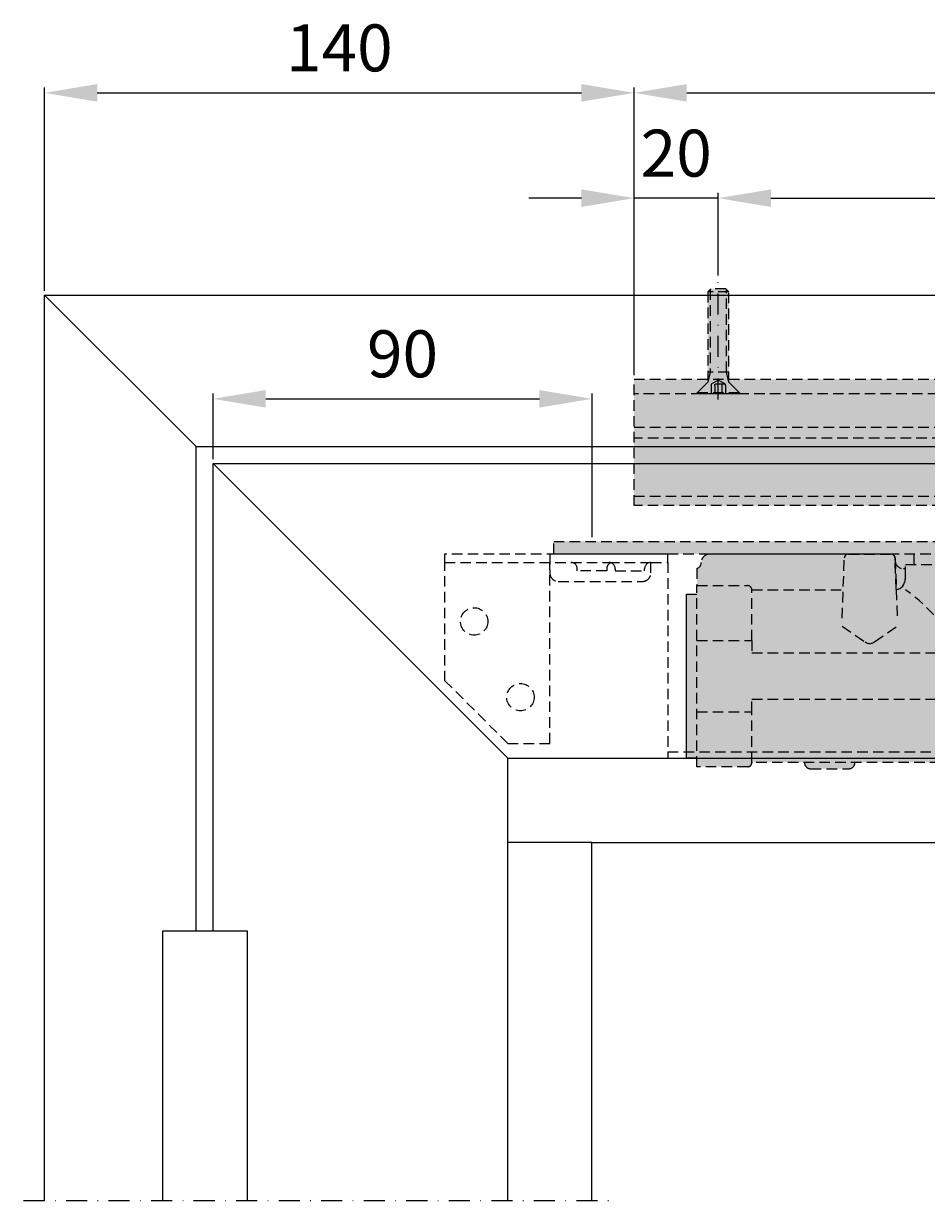
# Model space of a CAD drawing. Units: millimetres. Extents: x 9 to 4673, y 0 to 668.
# Drawn here: x 644 to 858, y 281 to 560 of the extents above; entities that cross this region are included whole.
import ezdxf

# ---------------------------------------------------------------- set-up
doc = ezdxf.new("R2010")
doc.units = ezdxf.units.MM
doc.header["$LTSCALE"] = 10
for name, pattern in [('CENTER', [1, 0.5, -0.25, 0, -0.25]), ('HIDDEN', [0.375, 0.25, -0.125]), ('SL5', [0])]:
    doc.linetypes.add(name, pattern=pattern)
for name, color, linetype in [('11', 7, 'Continuous'), ('BS_CONT', 2, 'Continuous'), ('BS_HIDD', 2, 'HIDDEN'), ('CN_CENT', 30, 'CENTER'), ('CN_HIDD', 11, 'HIDDEN'), ('ST_CENT', 161, 'CENTER'), ('ST_CONT', 130, 'Continuous'), ('ST_HATCH', 170, 'Continuous'), ('ST_HIDD', 150, 'HIDDEN'), ('Vermassung_09_1_2', 9, 'Continuous'), ('XREF', 7, 'Continuous')]:
    doc.layers.add(name, color=color, linetype=linetype)
doc.styles.add('Katalog_09', font='Ftl.ttf', dxfattribs={"height": 2.23})
doc.dimstyles.new('Vermassung_09_1_1', dxfattribs={"dimtxt": 2.23, "dimasz": 2.5, "dimexe": 1.25, "dimexo": 1, "dimgap": 1, "dimtad": 1, "dimdec": 7, "dimdsep": 46, "dimtxsty": 'Katalog_09', "dimcen": -2, "dimclrd": 256, "dimclre": 256, "dimclrt": 2, "dimazin": 2, "dimtfac": 0.6, "dimtdec": 7, "dimtmove": 0, "dimatfit": 3, "dimfxl": 0, "dimtvp": 1, "dimtolj": 1, "dimarcsym": 0})

# ---------------------------------------------------------------- blocks, each defined once
blk = doc.blocks.new('*D17')
at = {"layer": 'DEFPOINTS', "color": 0}
for p in [(788.75, 543.96), (648.75, 495.96), (788.75, 475.96)]:
    blk.add_point(p, dxfattribs=at)
at = {"layer": 'Vermassung_09_1_2', "lineweight": -2}
for p, q in [((648.75, 496.96), (648.75, 545.21)), ((788.75, 476.96), (788.75, 545.21)), ((661.25, 543.96), (776.25, 543.96))]:
    blk.add_line(p, q, dxfattribs=at)
at = {"layer": 'Vermassung_09_1_2'}
for points in [[(661.25, 546.04), (661.25, 541.87), (648.75, 543.96)], [(776.25, 546.04), (776.25, 541.87), (788.75, 543.96)]]:
    blk.add_solid(points, dxfattribs=at)
at = {"layer": 'Vermassung_09_1_2', "color": 2, "insert": (718.75, 554.64), "char_height": 2.23, "attachment_point": 5, "style": 'Katalog_09'}
blk.add_mtext('\\A1;{\\H5x;140}', dxfattribs=at)
blk = doc.blocks.new('MEDCLUMP_SET_182_')
at = {"layer": '11', "color": 2, "linetype": 'SL5'}
blk.add_lwpolyline([(57.623484, 191.000183), (55.956818, 191.000183), (55.956818, 217.000183), (57.623484, 217.000183)], dxfattribs=at)
blk = doc.blocks.new('*D18')
at = {"layer": 'DEFPOINTS', "color": 0}
for p in [(788.75, 518.96), (808.75, 499.61), (788.75, 475.96)]:
    blk.add_point(p, dxfattribs=at)
at = {"layer": 'Vermassung_09_1_2', "lineweight": -2}
for p, q in [((788.75, 476.96), (788.75, 520.21)), ((808.75, 500.61), (808.75, 520.21)), ((776.25, 518.96), (763.75, 518.96)), ((808.75, 518.96), (788.75, 518.96)), ((821.25, 518.96), (833.75, 518.96))]:
    blk.add_line(p, q, dxfattribs=at)
at = {"layer": 'Vermassung_09_1_2'}
for points in [[(776.25, 521.04), (776.25, 516.87), (788.75, 518.96)], [(821.25, 521.04), (821.25, 516.87), (808.75, 518.96)]]:
    blk.add_solid(points, dxfattribs=at)
at = {"layer": 'Vermassung_09_1_2', "color": 2, "insert": (798.75, 529.64), "char_height": 2.23, "attachment_point": 5, "style": 'Katalog_09'}
blk.add_mtext('\\A1;{\\H5x;20}', dxfattribs=at)
blk = doc.blocks.new('*D19')
at = {"layer": 'DEFPOINTS', "color": 0}
for p in [(1019.75, 518.96), (808.75, 499.61), (1019.75, 499.61)]:
    blk.add_point(p, dxfattribs=at)
at = {"layer": 'Vermassung_09_1_2', "lineweight": -2}
for p, q in [((808.75, 500.61), (808.75, 520.21)), ((1019.75, 500.61), (1019.75, 520.21)), ((821.25, 518.96), (1007.25, 518.96))]:
    blk.add_line(p, q, dxfattribs=at)
at = {"layer": 'Vermassung_09_1_2'}
for points in [[(821.25, 521.04), (821.25, 516.87), (808.75, 518.96)], [(1007.25, 521.04), (1007.25, 516.87), (1019.75, 518.96)]]:
    blk.add_solid(points, dxfattribs=at)
at = {"layer": 'Vermassung_09_1_2', "color": 2, "insert": (914.25, 529.59), "char_height": 2.23, "attachment_point": 5, "style": 'Katalog_09'}
blk.add_mtext('\\A1;{\\H5x;211}', dxfattribs=at)
blk = doc.blocks.new('*D21')
at = {"layer": 'DEFPOINTS', "color": 0}
for p in [(1315.75, 543.96), (788.75, 475.96), (1315.75, 475.96)]:
    blk.add_point(p, dxfattribs=at)
at = {"layer": 'Vermassung_09_1_2', "lineweight": -2}
for p, q in [((788.75, 476.96), (788.75, 545.21)), ((1315.75, 476.96), (1315.75, 545.21)), ((801.25, 543.96), (1303.25, 543.96))]:
    blk.add_line(p, q, dxfattribs=at)
at = {"layer": 'Vermassung_09_1_2'}
for points in [[(801.25, 546.04), (801.25, 541.87), (788.75, 543.96)], [(1303.25, 546.04), (1303.25, 541.87), (1315.75, 543.96)]]:
    blk.add_solid(points, dxfattribs=at)
at = {"layer": 'Vermassung_09_1_2', "color": 2, "insert": (1052.25, 554.64), "char_height": 2.23, "attachment_point": 5, "style": 'Katalog_09'}
blk.add_mtext('\\A1;{\\H5x;527}', dxfattribs=at)
blk = doc.blocks.new('*D23')
at = {"layer": 'DEFPOINTS', "color": 0}
for p in [(778.75, 471.3), (688.75, 455.96), (778.75, 437.46)]:
    blk.add_point(p, dxfattribs=at)
at = {"layer": 'Vermassung_09_1_2', "lineweight": -2}
for p, q in [((688.75, 456.96), (688.75, 472.55)), ((778.75, 438.46), (778.75, 472.55)), ((701.25, 471.3), (766.25, 471.3))]:
    blk.add_line(p, q, dxfattribs=at)
at = {"layer": 'Vermassung_09_1_2'}
for points in [[(701.25, 473.39), (701.25, 469.22), (688.75, 471.3)], [(766.25, 473.39), (766.25, 469.22), (778.75, 471.3)]]:
    blk.add_solid(points, dxfattribs=at)
at = {"layer": 'Vermassung_09_1_2', "color": 2, "insert": (733.75, 481.99), "char_height": 2.23, "attachment_point": 5, "style": 'Katalog_09'}
blk.add_mtext('\\A1;{\\H5x;90}', dxfattribs=at)

msp = doc.modelspace()

# ---------------------------------------------------------------- hatches: boundary and pattern name
at = {"layer": 'ST_HATCH'}
msp.add_hatch(color=253, dxfattribs=at).paths.add_polyline_path([(1315.7522307, 445.95747784), (1268.73777872, 445.95747784), (1268.73777872, 444.75743283), (1257.47630288, 444.75743283), (1257.47630288, 442.75743283), (1239.97630097, 442.75743283), (1239.97630097, 444.75743283), (1236.61541151, 444.75743283), (1231.22593537, 444.75743283), (1231.22593537, 445.95747784), (788.74672112, 445.95747784), (788.74672112, 475.95747784), (806.24672112, 475.95747784), (806.24672112, 496.70661988), (806.99672112, 497.45661989), (810.49672112, 497.45661989), (811.24672112, 496.70661988), (811.24672112, 475.95747784), (1017.24672112, 475.95747784), (1017.24672112, 496.70661988), (1017.99672112, 497.45661989), (1021.49672112, 497.45661989), (1022.24672112, 496.70661988), (1022.24672112, 475.95747784), (1228.24672112, 475.95747784), (1228.24672112, 496.70661988), (1228.99672112, 497.45661989), (1232.49672112, 497.45661989), (1233.24672112, 496.70661988), (1233.24672112, 475.95747784), (1315.7522307, 475.95747784), (1315.7522307, 469.99812708), (1318.75223069, 469.99812708), (1318.75223069, 467.76524269), (1523.32939184, 467.76578025), (1523.32939184, 458.76524269), (1318.75223069, 458.76524269), (1318.75223069, 457.40746564), (1315.7522307, 455.35361949)])
h = msp.add_hatch(color=253, dxfattribs=at)
h.paths.add_polyline_path([(806.61932265, 434.45748184), (894.17734957, 434.45748184), (894.17734957, 431.95796584), (896.20208407, 431.95796584), (896.20208407, 430.96069406), (803.67687457, 430.96069406), (803.67687457, 431.03408434, 0.3294395182), (804.70165009, 432.49327095, -0.4088707074)])
h.paths.add_polyline_path([(803.67687457, 430.96069406), (896.20208407, 430.96069406), (896.20208407, 428.95796584, 0.414214), (899.20208407, 425.95796584), (1018.36535557, 425.95796584), (1018.5635341, 430.96069406), (1038.82420906, 430.96069406), (1038.96398857, 426.95797384), (1054.70208607, 426.95797384), (1054.70208607, 424.95796984), (1057.20208207, 424.95796984), (1057.20208207, 422.65685806), (801.17687557, 422.65685806), (801.17687557, 424.95796984), (803.67687457, 424.95796984)])
h.paths.add_polyline_path([(1013.08009657, 432.93985834), (1012.67346778, 434.45748184), (1052.67342285, 434.45748184), (1052.26678357, 432.93985834, -0.339456), (1050.33492907, 431.45749384), (1038.80686025, 431.45749384), (1038.82420906, 430.96069406), (1018.5635341, 430.96069406), (1018.58321437, 431.45749384), (1015.01195107, 431.45749384, -0.339457)])
h.paths.add_polyline_path([(801.17687557, 422.65685806), (1057.20208207, 422.65685806), (1057.20208207, 407.55897773), (801.17687557, 407.55897773)])
h.paths.add_polyline_path([(801.17687557, 407.55897773), (1057.20208207, 407.55897773), (1057.20208207, 388.9382623), (801.17687557, 388.9382623)])
h.paths.add_polyline_path([(801.17687557, 388.9382623), (1018.5630934, 388.9382623), (1018.70208607, 384.95797384), (887.90209057, 384.95797384, 0.414214), (887.20209007, 384.25797334), (887.20209007, 384.15796384, -0.414214), (886.50208957, 383.45797384), (862.90208857, 383.45797384, -0.414214), (862.20208807, 384.15796384), (862.20208807, 384.25797334, 0.414214), (861.50208757, 384.95797384), (816.70077292, 384.95797384, -0.4297251484), (815.75208757, 383.95796584), (803.67687457, 383.95796584), (803.67687457, 385.95796984), (801.17687557, 385.95796984)])
h.paths.add_polyline_path([(829.20208807, 384.95797384), (841.20208807, 384.95797384, -0.414214), (839.70208807, 383.45797384), (830.70208807, 383.45797384, -0.414214)], flags=17)
h.paths.add_polyline_path([(1018.5630934, 388.9382623), (1030.84108401, 388.9382623), (1030.70208607, 384.95797384, -0.414214), (1029.20208607, 383.45797384), (1020.20208607, 383.45797384, -0.414214), (1018.70208607, 384.95797384)])
h.paths.add_polyline_path([(1030.84108401, 388.9382623), (1057.20208207, 388.9382623), (1057.20208207, 385.95796984), (1054.70208607, 385.95796984), (1054.70208607, 383.95796584), (1030.32011352, 383.95796584, 0.1844850446), (1030.70208607, 384.95797384)])
h.paths.add_polyline_path([(769.67687557, 437.45748184), (1121.67928657, 437.45748184), (1121.67928657, 434.45748184), (1061.21212657, 434.45748184), (1061.21212657, 434.45749384), (1052.67342607, 434.45749384), (1052.67342607, 434.45748184), (806.70209107, 434.45748184, 0.0105634145), (806.61932265, 434.45748184), (769.67687557, 434.45748184)])
h.paths.add_polyline_path([(1065.17686357, 434.45748184), (1087.17685957, 434.45748184), (1087.17685957, 430.96069406), (1065.17686357, 430.96069406)])
h.paths.add_polyline_path([(1065.17686357, 429.45747784), (1065.17686357, 430.96069406), (1087.17685957, 430.96069406), (1087.17685957, 429.45747784), (1087.17685957, 423.95748184), (1065.17686357, 423.95748184)])
h.paths.add_polyline_path([(1066.17687982, 423.95748184), (1086.17341957, 423.95748184), (1086.17341957, 422.95401559), (1066.17687982, 422.95401559)])
h.paths.add_polyline_path([(1061.67687982, 422.95400959), (1066.17687982, 422.95400959), (1066.17687982, 422.95401559), (1086.17687182, 422.95401559), (1086.17687182, 422.95400959), (1090.67688982, 422.95400959), (1090.97404135, 422.65685806), (1061.37972829, 422.65685806)])
h.paths.add_polyline_path([(1060.67687182, 421.95400159), (1061.37972829, 422.65685806), (1090.97404135, 422.65685806), (1091.67687982, 421.95401959), (1091.67687982, 418.90935859), (1089.47725132, 416.70973009), (1064.92117957, 416.70973009), (1060.67687182, 420.95403784)])
h.paths.add_polyline_path([(1058.67690007, 419.95402984), (1059.67690807, 420.95403784), (1060.67687182, 420.95403784), (1064.92117957, 416.70973009), (1064.92117957, 407.55897773), (1058.67689407, 407.55897773), (1058.67689407, 415.45402984), (1058.67690007, 415.45402984)])
h.paths.add_polyline_path([(1057.67689807, 415.45402984), (1058.67689407, 415.45402984), (1058.67689407, 407.55897773), (1057.67689807, 407.55897773)])
h.paths.add_polyline_path([(1057.67689807, 407.55897773), (1058.67689407, 407.55897773), (1058.67689407, 395.45403784), (1057.67689807, 395.45403784)])
h.paths.add_polyline_path([(1058.67689407, 407.55897773), (1064.92117957, 407.55897773), (1064.92117957, 392.15365834), (1062.72155107, 389.95402984), (1059.67689007, 389.95402984), (1058.67690007, 390.95401984), (1058.67690007, 395.45403784), (1058.67689407, 395.45404234)])
h.paths.add_polyline_path([(867.57597007, 438.25748734), (881.77597057, 438.25748734), (881.77597057, 437.45748184), (867.57597007, 437.45748184)])
h.paths.add_polyline_path([(867.57597457, 444.75748834), (881.77597507, 444.75748834, -0.414214), (882.67597507, 443.85748834), (882.67597507, 443.75748784), (866.67597457, 443.75748784), (866.67597457, 443.85748834, -0.414214)])

# ---------------------------------------------------------------- linework, layer by layer
at = {"layer": 'BS_CONT'}
msp.add_lwpolyline([(676.82961651, 280.95651989), (676.82961651, 344.95700518), (696.82939201, 344.95700518), (696.82939201, 280.95651989)], dxfattribs=at)
at = {"layer": 'BS_HIDD'}
for p, q in [((788.74672112, 464.55748288), (1315.74672112, 464.55748288)), ((1315.75774027, 461.9774783), (788.74672112, 461.9774783)), ((788.74672112, 448.15747861), (1315.74672112, 448.15747861))]:
    msp.add_line(p, q, dxfattribs=at)
for points in [[(1315.74672112, 445.95747784), (788.74672112, 445.95747784), (788.74672112, 475.95747784), (1228.24670733, 475.95747784), (1315.74672112, 475.95747784), (1315.74672112, 445.95747784)], [(1315.74672112, 472.45661989), (1024.76476659, 472.45661989), (1014.76476659, 472.45661989), (788.74672112, 472.45661989)], [(855.17734957, 434.45748184), (855.17734957, 431.95796584)], [(850.99518157, 426.06470584), (851.42410207, 426.10116634), (851.64359707, 426.16575634), (851.86171807, 426.26372884), (852.07444957, 426.39572584), (852.27763357, 426.56120284), (852.46720207, 426.75835684), (852.63943957, 426.98416234), (852.79121707, 427.23451534), (852.92017657, 427.50447784), (853.02484657, 427.78859734), (853.10467807, 428.08124284), (853.16000107, 428.37694084), (853.19190307, 428.67064834), (853.20208207, 428.95796584), (853.20208207, 431.95796584), (896.20208407, 431.95796584)], [(816.70209007, 413.95429234), (816.70209007, 425.95796584)], [(803.67687457, 413.95429234), (816.70209007, 413.95429234), (816.70209007, 410.95227784), (866.20576357, 410.95227784)], [(803.67687457, 396.96164734), (816.70209007, 396.96164734), (816.70209007, 399.96364984), (866.20576357, 399.96364984)], [(816.70209007, 384.95797384), (816.70209007, 396.96164734)]]:
    msp.add_lwpolyline(points, dxfattribs=at)
msp.add_lwpolyline([(769.67687557, 437.45748184), (1121.67928657, 437.45748184), (1121.67928657, 434.45748184), (769.67687557, 434.45748184)], close=True, dxfattribs=at)
for points in [[(850.99518157, 426.06470584), (850.70208607, 433.45796584, 0.414214), (849.70208407, 434.45797384), (806.70209107, 434.45696734, 0.414214), (804.70209007, 432.45696334, -0.322744), (803.67687457, 431.03408434), (803.67687457, 426.95797384)], [(838.16977057, 419.21447734), (838.66838407, 433.49287084, -0.404026), (839.66777257, 434.45797384), (849.73639357, 434.45797384, -0.404027), (850.73578957, 433.49287084), (851.23439707, 419.21447734)], [(853.20208207, 430.95696334), (852.75571657, 430.95696334, -0.404026), (850.75693807, 432.88716934), (850.74537307, 433.21837234)], [(1018.70208607, 384.95797384), (887.90209057, 384.95797384, 0.414214), (887.20209007, 384.25797334), (887.20209007, 384.15796384, -0.414214), (886.50208957, 383.45797384), (862.90208857, 383.45797384, -0.414214), (862.20208807, 384.15796384), (862.20208807, 384.25797334, 0.414214), (861.50208757, 384.95797384), (816.70209007, 384.95797384), (816.70209007, 384.90796384, -0.414214), (815.75208757, 383.95796584), (803.67687457, 383.95796584), (803.67687457, 426.95797384), (815.70208807, 426.95797384)], [(815.70208807, 426.95797384, -0.414214), (816.70209007, 425.95796584), (838.40525557, 425.95796584)], [(853.20208207, 425.95796584, -0.103556), (864.36656107, 413.95429234)], [(838.16977057, 417.34977784), (843.55626307, 413.58463684, 0.314848), (845.84790307, 413.58463684), (851.23439707, 417.34977784)]]:
    msp.add_lwpolyline(points, format="xyb", dxfattribs=at)
at = {"layer": 'BS_HIDD', "color": 2}
msp.add_lwpolyline([(829.20208807, 384.95797384), (829.20208807, 384.95797384, 0.414214), (830.70208807, 383.45797384), (839.70208807, 383.45797384, 0.414214), (841.20208807, 384.95797384), (841.20208807, 384.95797384)], format="xyb", dxfattribs=at)
at = {"layer": 'CN_CENT'}
msp.add_line((808.74672112, 471.14335048), (808.74672112, 499.60626817), dxfattribs=at)
at = {"layer": 'CN_HIDD'}
for p, q in [((806.99672112, 497.45661989), (806.24672112, 496.70661988)), ((810.49672112, 497.45661989), (806.99672112, 497.45661989)), ((811.24672112, 496.70661988), (810.49672112, 497.45661989)), ((811.24672112, 496.70661988), (806.24672112, 496.70661988)), ((806.24672112, 496.70661988), (806.24672112, 475.25661989)), ((806.81222112, 497.27211989), (806.81222112, 477.65661989)), ((810.68122112, 477.65661989), (810.68122112, 497.27211989)), ((811.24672112, 475.25661989), (811.24672112, 496.70661988)), ((805.44672512, 474.45662389), (806.24672112, 475.25661989)), ((811.24672112, 477.65661989), (806.24672112, 477.65661989)), ((806.81222112, 477.65661989), (806.24672112, 475.25661989)), ((808.74672112, 475.75664921), (807.0146195, 474.75661989)), ((810.47882273, 474.75661989), (808.74672112, 475.75664921)), ((811.24672112, 475.25661989), (810.68122112, 477.65661989)), ((811.24672112, 475.25661989), (812.04671712, 474.45662389)), ((813.74662891, 472.7567121), (803.74662891, 472.7567121)), ((803.74662891, 472.4567121), (803.74662891, 472.7567121)), ((813.74662891, 472.4567121), (803.74662891, 472.4567121)), ((807.0146195, 474.75661989), (807.0146195, 474.45662389)), ((810.47882273, 474.75661989), (807.0146195, 474.75661989)), ((807.88772777, 474.45662389), (807.88772777, 474.75661989)), ((809.60571447, 474.75661989), (809.60571447, 474.45662389)), ((810.47882273, 474.45662389), (810.47882273, 474.75661989)), ((813.74662891, 472.7567121), (813.74662891, 472.4567121))]:
    msp.add_line(p, q, dxfattribs=at)
for points in [[(805.4465407, 474.45662389), (803.74662891, 472.7567121)], [(807.01452729, 474.45662389), (807.01452729, 472.4567121)], [(807.88763556, 474.45662389), (807.88763556, 472.45661989)], [(809.60562226, 474.45662389), (809.60562226, 472.45661989)], [(810.47873053, 474.45662389), (810.47873053, 472.45661989)], [(812.04671712, 474.45662389), (813.74662891, 472.7567121)]]:
    msp.add_lwpolyline(points, dxfattribs=at)
at = {"layer": 'ST_CENT'}
msp.add_lwpolyline([(643.74672112, 280.95651989), (783.74672112, 280.95651989)], dxfattribs=at)
at = {"layer": 'ST_CONT'}
for points in [[(648.74672112, 280.95651989), (648.74672112, 495.95651989), (1523.32939184, 495.95651989), (1523.32939184, 495.95651989)], [(648.74672112, 495.95651989), (684.74672112, 459.95651989)], [(684.74672112, 344.95700518), (684.74672112, 459.95651989), (1523.32939184, 459.95651989)], [(688.74672112, 344.95700518), (688.74672112, 455.95651989), (688.74672112, 455.95651989)], [(688.74672112, 455.95651989), (1493.7467211, 455.95651989), (1493.7467211, 280.95651989)], [(688.74672112, 455.95651989), (758.74672112, 385.95651989)], [(758.74672112, 280.95651989), (758.74672112, 385.95651989)], [(758.74672112, 385.95651989), (1443.74672112, 385.95651989), (1443.74672112, 280.95651989)], [(778.74672112, 365.95651989), (758.74672112, 365.95651989)], [(778.74672112, 280.95651989), (778.74672112, 365.95651989), (1423.74672112, 365.95651989), (1423.74672112, 280.95651989)]]:
    msp.add_lwpolyline(points, dxfattribs=at)
at = {"layer": 'ST_HIDD'}
for p, q in [((782.74668639, 432.45748184), (792.74675585, 432.45748184)), ((796.73970324, 387.4545626), (1074.73828724, 387.4545626))]:
    msp.add_line(p, q, dxfattribs=at)
msp.add_lwpolyline([(796.74320993, 434.45748184), (743.74671662, 434.45748184), (743.74671662, 432.45748184), (782.74668639, 432.45748184, -0.4142135623), (784.24672112, 430.95744711), (784.24672112, 430.45748184), (791.24672112, 430.45748184), (791.24672112, 430.95744711, -0.4142135623), (792.74675585, 432.45748184), (796.74320993, 432.45748184)], format="xyb", close=True, dxfattribs=at)
for points in [[(768.73970324, 434.45748184), (768.73970324, 429.9546626, 0.4142135624), (770.73970324, 427.9546626), (790.73970324, 427.9546626, 0.4142135624), (792.73970324, 429.9546626), (792.73970324, 432.4546626), (796.73970324, 432.4546626), (796.73970324, 385.9545626)], [(783.24672112, 432.37168523, 0.3178327388), (782.24672112, 430.95744711), (782.24672112, 430.45748184), (775.24672112, 430.45748184), (775.24672112, 430.95744711, 0.4142135623), (773.74668639, 432.45748184)]]:
    msp.add_lwpolyline(points, format="xyb", dxfattribs=at)
msp.add_lwpolyline([(743.74671662, 432.95748184), (743.74671662, 404.45748184), (758.74671662, 389.45748184), (768.74320993, 389.45748184), (768.74320993, 432.45748184)], dxfattribs=at)
for centre in [(750.74320993, 418.4546626), (761.74320993, 400.4546626)]:
    msp.add_circle(centre, 3.25, dxfattribs=at)

# ---------------------------------------------------------------- block references
at = {"layer": 'XREF', "xscale": 1.5, "yscale": 1.5, "zscale": 1.5}
msp.add_blockref('MEDCLUMP_SET_182_', (717.24164857, 99.45769534), dxfattribs=at)

# ---------------------------------------------------------------- dimensions: what is measured, and where the dimension line sits
at = {"layer": 'Vermassung_09_1_2'}
for base, p1, p2, picture, middle in [((788.7467211179, 543.9565198903), (648.7467211179, 495.9565198903), (788.7467211179, 475.9574778415), '*D17', (718.7467211179, 554.6446584487)), ((1315.7467211179, 543.9565198903), (788.7467211179, 475.9574778415), (1315.7467211179, 475.9574778445), '*D21', (1052.2467211179, 554.6446584487)), ((1019.7467211179, 518.9565198903), (808.7467211179, 499.606268175), (1019.7467211179, 499.606268175), '*D19', (914.2467211179, 529.5900398343)), ((778.7467211191, 471.3020092599), (688.7467211179, 455.9565198903), (778.7467211191, 437.4574818415), '*D23', (733.7467211185, 481.9901478183))]:
    dim = msp.add_linear_dim(base=base, p1=p1, p2=p2, angle=180, text='{\\H5x;<>}', dimstyle='Vermassung_09_1_1', override={"dimasz": 12.5, "dimgap": 5}, dxfattribs=at)
    dim.commit()
    dim.dimension.update_dxf_attribs({"geometry": picture, "text_midpoint": middle})
dim = msp.add_linear_dim(base=(788.74672112, 518.95651989), p1=(808.74672112, 499.60626817), p2=(788.74672112, 475.95747784), text='{\\H5x;<>}', dimstyle='Vermassung_09_1_1', override={"dimasz": 12.5, "dimgap": 5}, dxfattribs=at)
dim.commit()
dim.dimension.update_dxf_attribs({"geometry": '*D18', "text_midpoint": (798.74672112, 518.95651989), "dimtype": 160})

doc.saveas('drawing.dxf')
